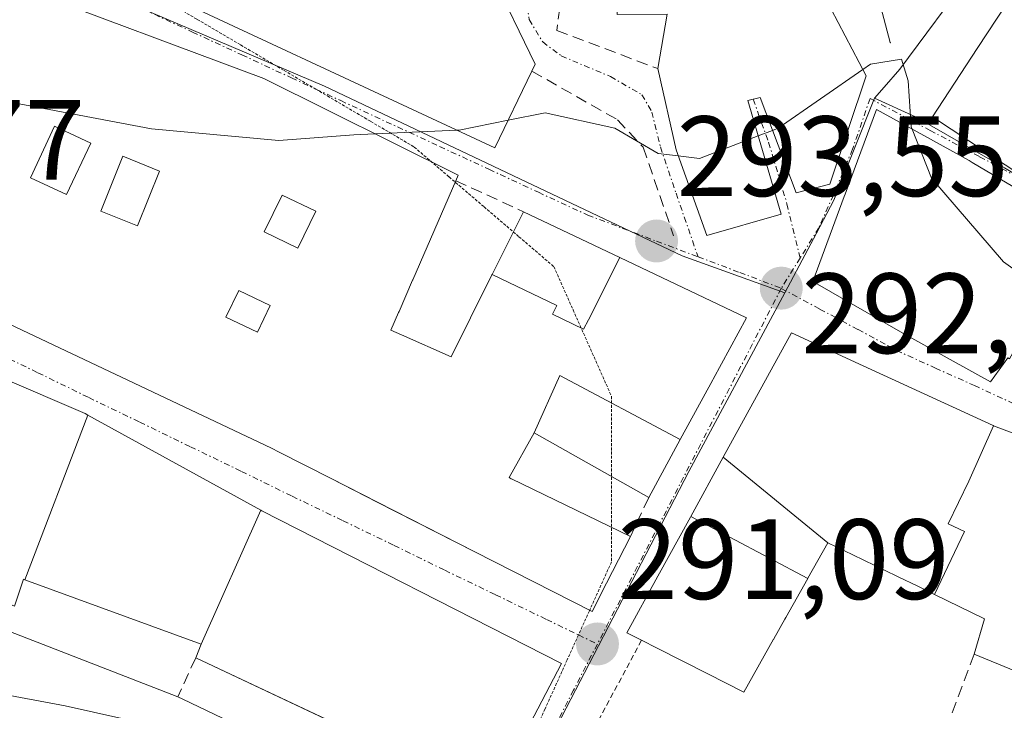
# Model space of a CAD drawing. Units: metres. Extents: x 597785 to 601263, y 4687477 to 4689839.
# Drawn here: x 598895 to 598981, y 4688142 to 4688202 of the extents above; entities that cross this region are included whole.
import ezdxf
from ezdxf.enums import TextEntityAlignment as Align

# ---------------------------------------------------------------- set-up
doc = ezdxf.new("R2010")
doc.units = ezdxf.units.M
doc.header["$MEASUREMENT"] = 0
for name, pattern in [('TRAZO_Y_PUNTO', [1, 0.5, -0.25, 0, -0.25]), ('TRAZOS', [0.75, 0.5, -0.25]), ('TRAZOS2', [0.375, 0.25, -0.125]), ('TRAZOSX2', [1.5, 1, -0.5])]:
    doc.linetypes.add(name, pattern=pattern)
for name, color, linetype, lineweight in [('Alambrada', 19, 'TRAZOS', 0), ('Carátula', 7, 'Continuous', 5), ('Corriente natural lineal', 142, 'Continuous', 13), ('Curva de nivel normal', 36, 'Continuous', 0), ('Edificación', 1, 'Continuous', 13), ('Edificación Cxs', 1, 'Continuous', 13), ('Layer 0', 7, 'Continuous', 0), ('Muro lineal', 1, 'TRAZOSX2', 13), ('Núcleo urbano CxS', 19, 'Continuous', 0), ('Obra de contención lineal', 1, 'TRAZOSX2', 13), ('Punto de cota en terreno', 7, 'Continuous', 0), ('Rótulo de punto de cota en terreno', 19, 'Continuous', 0), ('Vía pecuaria eje', 92, 'TRAZOS2', 0), ('Vía urbana eje', 5, 'TRAZO_Y_PUNTO', 0)]:
    doc.layers.add(name, color=color, linetype=linetype, lineweight=lineweight)
doc.styles.add('Arial', font='txt', dxfattribs={"height": 0.2})

# ---------------------------------------------------------------- blocks, each defined once
blk = doc.blocks.new('5PATER')
at = {"layer": 'Carátula', "linetype": 'Continuous', "lineweight": 5}
h = blk.add_hatch(color=250, dxfattribs=at)
edge = h.paths.add_edge_path()
edge.add_ellipse((0.002, 0.008), major_axis=(-1.326, -1.344), ratio=0.999422, start_angle=0, end_angle=360)
blk = doc.blocks.new('*U227')
at = {"layer": 'Edificación Cxs', "color": 1, "linetype": 'Continuous', "lineweight": 13}
for points in [[(598900.6251, 4688167.5809, 291.5133), (598895.0841, 4688153.1247, 290.7614), (598894.9601, 4688153.1701, 290.7638), (598894.1701, 4688150.8001, 290.5449), (598886.6201, 4688154.0101, 290.6055), (598885.6901, 4688150.9201, 290.3289), (598893.2797, 4688148.7299, 290.3546), (598893.6601, 4688148.6201, 290.3486), (598908.5101, 4688142.8501, 289.9875), (598908.9405, 4688142.6431, 289.9833), (598916.7101, 4688138.9101, 289.962), (598916.0901, 4688137.7601, 289.9449), (598916.4763, 4688137.5487, 289.9415), (598921.4101, 4688134.8501, 289.9249), (598922.8651, 4688137.4977, 289.9755), (598923.1851, 4688138.0797, 289.9888), (598924.0701, 4688139.6901, 290.0552), (598910.0801, 4688146.2601, 290.0513), (598910.5501, 4688147.4801, 290.075), (598915.7987, 4688159.2457, 291.32), (598915.9001, 4688159.1901, 291.3188), (598942.1901, 4688145.7601, 291.004), (598934.9721, 4688131.9167, 290.3347), (598934.9705, 4688131.9135, 290.3345), (598934.7601, 4688131.5101, 290.3113), (598929.9457, 4688121.9525, 289.841), (598929.9265, 4688121.9143, 289.839), (598928.7977, 4688119.6733, 289.7195), (598928.7781, 4688119.6347, 289.7174), (598925.2801, 4688112.6901, 289.4361), (598924.1401, 4688112.5301, 289.4336), (598922.6383, 4688113.2355, 289.4488), (598917.6277, 4688115.5891, 289.4871), (598917.6161, 4688115.5945, 289.4871), (598917.3701, 4688115.7101, 289.4875), (598901.8901, 4688124.8801, 289.5582), (598901.6089, 4688124.9895, 289.5589), (598889.0619, 4688129.8745, 289.5161), (598889.0565, 4688129.8767, 289.5161), (598887.2501, 4688130.5801, 289.5232), (598887.2395, 4688130.5829, 289.5232), (598879.4473, 4688132.6127, 289.547), (598878.9201, 4688132.7501, 289.5533), (598857.0701, 4688140.3701, 289.3989), (598863.5147, 4688158.5071, 289.567), (598863.5245, 4688158.5345, 289.5676), (598871.2301, 4688180.2201, 291.5789), (598900.3901, 4688167.7101, 291.516), (598900.6251, 4688167.5809, 291.5133)], [(598882.7801, 4688161.9401, 290.9276), (598879.5401, 4688162.9801, 290.753), (598878.7801, 4688160.6101, 290.5423), (598881.9901, 4688159.5501, 290.72), (598882.7801, 4688161.9401, 290.9276)], [(598892.0801, 4688158.4601, 291.1706), (598889.0601, 4688159.5101, 291.1154), (598888.4101, 4688157.6201, 290.9549), (598891.4201, 4688156.5701, 290.9962), (598892.0801, 4688158.4601, 291.1706)], [(598881.2735, 4688151.8241, 290.1794), (598881.6901, 4688152.9601, 290.2673), (598875.8001, 4688155.1401, 290.0347), (598875.3879, 4688154.0483, 289.9639), (598875.2301, 4688153.6301, 289.9378), (598881.1401, 4688151.4601, 290.1519), (598881.2735, 4688151.8241, 290.1794)], [(598878.9801, 4688145.9801, 289.8098), (598873.6001, 4688148.0801, 289.7073), (598872.8501, 4688146.1201, 289.6558), (598878.2301, 4688144.0301, 289.7209), (598878.9801, 4688145.9801, 289.8098)], [(598910.0501, 4688136.3501, 289.8797), (598906.4801, 4688137.9601, 289.8921), (598905.3901, 4688135.5501, 289.8066), (598908.9801, 4688133.9401, 289.7994), (598910.0501, 4688136.3501, 289.8797)], [(598930.4601, 4688133.9801, 290.2631), (598927.2601, 4688135.6001, 290.1268), (598925.9001, 4688132.8901, 290.0377), (598929.1101, 4688131.2801, 290.1284), (598930.4601, 4688133.9801, 290.2631)], [(598919.3201, 4688130.4401, 289.8178), (598916.7201, 4688131.6701, 289.8098), (598914.8701, 4688127.7801, 289.6729), (598917.4601, 4688126.5501, 289.6762), (598919.3201, 4688130.4401, 289.8178)]]:
    blk.add_polyline3d(points, close=True, dxfattribs=at)
blk = doc.blocks.new('*U231')
at = {"layer": 'Edificación Cxs', "color": 1, "linetype": 'Continuous', "lineweight": 13}
blk.add_polyline3d([(598872.4279, 4688213.4337, 297.3603), (598916.0701, 4688197.1401, 296.0644), (598933.1201, 4688188.6401, 293.3585), (598932.9201, 4688188.1601, 293.1229), (598929.1419, 4688179.4551, 291.6714), (598929.1315, 4688179.4309, 291.6702), (598927.9341, 4688176.6721, 291.5837), (598927.8935, 4688176.5785, 291.5819), (598927.2301, 4688175.0501, 291.5497), (598928.1533, 4688174.6391, 291.5331), (598932.5101, 4688172.7001, 291.5102), (598934.2123, 4688176.1153, 291.5839), (598936.0895, 4688179.8813, 291.6335), (598936.1099, 4688179.9225, 291.6334), (598936.1099, 4688179.9225, 291.6334), (598941.786, 4688177.208, 292.4223), (598941.41, 4688176.436, 292.298), (598944.13, 4688175.111, 292.4349), (598944.56, 4688175.944, 292.585), (598947.3121, 4688181.4169, 293.5318), (598958.4401, 4688176.1201, 292.7215), (598955.5113, 4688170.7309, 292.326), (598955.4835, 4688170.6797, 292.3225), (598952.6353, 4688165.4385, 292.0209), (598952.6327, 4688165.4339, 292.0207), (598942.044, 4688171.07, 291.9039), (598939.8001, 4688166.0301, 291.5763), (598937.6001, 4688162.0901, 291.4323), (598937.7935, 4688161.9961, 291.4331), (598937.7981, 4688161.9939, 291.4331), (598937.8033, 4688161.9913, 291.4331), (598948.2501, 4688156.9201, 291.5244), (598946.1671, 4688152.8347, 291.3043), (598944.8901, 4688150.3301, 291.196), (598934.5953, 4688155.5725, 291.23), (598926.0315, 4688159.9335, 291.3383), (598921.9645, 4688162.0045, 291.4387), (598917.4151, 4688164.3213, 291.4151), (598916.7301, 4688164.6701, 291.4073), (598862.4801, 4688190.3301, 291.9021)], dxfattribs=at)
for points in [[(598900.8601, 4688191.4601, 294.7078), (598897.6701, 4688192.9401, 294.8889), (598895.5701, 4688188.4101, 293.293), (598898.7501, 4688186.9401, 293.2465), (598900.8601, 4688191.4601, 294.7078)], [(598906.8901, 4688189.0101, 294.4819), (598903.6701, 4688190.3001, 294.5907), (598901.7401, 4688185.4801, 293.1428), (598904.9701, 4688184.1901, 293.0795), (598906.8901, 4688189.0101, 294.4819)], [(598920.6201, 4688185.4801, 293.7639), (598917.6701, 4688186.9001, 294.3105), (598916.1001, 4688183.6801, 293.4585), (598919.0501, 4688182.2501, 293.0111), (598920.6201, 4688185.4801, 293.7639)], [(598916.6201, 4688177.2101, 292.171), (598913.8701, 4688178.5301, 292.2967), (598912.7301, 4688176.1701, 291.9847), (598915.5001, 4688174.8501, 291.8655), (598916.6201, 4688177.2101, 292.171)]]:
    blk.add_polyline3d(points, close=True, dxfattribs=at)

msp = doc.modelspace()

# ---------------------------------------------------------------- linework, layer by layer
at = {"layer": 'Alambrada', "color": 19, "linetype": 'TRAZOS', "lineweight": 0}
msp.add_polyline3d([(598949.23, 4688147.82, 291.264), (598943.46, 4688137.05, 290.747)], dxfattribs=at)
at = {"layer": 'Corriente natural lineal', "color": 142, "linetype": 'Continuous', "lineweight": 13}
msp.add_polyline3d([(598969.847, 4688204.989, 297.328), (598971.068, 4688200.288, 295.637)], dxfattribs=at)
at = {"layer": 'Curva de nivel normal', "color": 36, "linetype": 'Continuous', "lineweight": 0}
for points in [[(598838.57, 4688220.861, 295), (598841.01, 4688220.19, 295), (598844.13, 4688216.53, 295), (598846.81, 4688212.82, 295), (598849.69, 4688210.9, 295), (598866.1, 4688205.15, 295), (598881.8, 4688198.66, 295), (598893.49, 4688195.1, 295), (598906.2, 4688192.72, 295), (598917.37, 4688191.7, 295), (598923.96, 4688192.2, 295), (598925.818, 4688192.28, 295)], [(598968.662, 4688197.92, 295), (598969.34, 4688198.39, 295), (598972.05, 4688198.83, 295), (598972.65, 4688196.94, 295), (598972.91, 4688192.89, 295), (598972.989, 4688192.693, 295)], [(598960.728, 4688192.574, 295), (598961.24, 4688192.77, 295), (598968.662, 4688197.92, 295)], [(598937.516, 4688193.465, 295), (598940.78, 4688194.12, 295), (598946.9, 4688192.78, 295), (598950.69, 4688190.54, 295), (598952.452, 4688190.336, 295)], [(598933.044, 4688192.593, 295), (598933.21, 4688192.6, 295), (598937.516, 4688193.465, 295)], [(598972.989, 4688192.693, 295), (598974.7, 4688188.39, 295), (598981.01, 4688181.04, 295), (598994.77, 4688171.23, 295), (599002.44, 4688168.26, 295), (599002.769, 4688168.247, 295)], [(598925.818, 4688192.28, 295), (598933.044, 4688192.593, 295)], [(598952.452, 4688190.336, 295), (598954.32, 4688190.12, 295), (598959.474, 4688192.094, 295)], [(598959.474, 4688192.094, 295), (598960.728, 4688192.574, 295)], [(598933.372, 4688128.754, 290), (598930.37, 4688130.75, 290), (598923.46, 4688135.05, 290), (598916.57, 4688138.06, 290), (598898.63, 4688142.05, 290), (598889.01, 4688143.85, 290), (598881.9, 4688146.27, 290), (598875.21, 4688150.08, 290), (598867.24, 4688156.66, 290), (598863.933, 4688159.685, 290)]]:
    msp.add_polyline3d(points, dxfattribs=at)
at = {"layer": 'Edificación', "color": 1, "linetype": 'Continuous', "lineweight": 13}
for points in [[(598958.12, 4688216.58, 301.419), (598960.51, 4688203.51, 299.311), (598964.64, 4688205.6, 298.156), (598968.95, 4688197.37, 295.291), (598965.76, 4688187.85, 293.678), (598962.8, 4688187.08, 293.841), (598959.64, 4688195.46, 296.136), (598958.57, 4688195.19, 296.096), (598961.48, 4688185.22, 293.564), (598954.96, 4688183.35, 293.373), (598952.26, 4688190.87, 295.178), (598950.65, 4688198, 297.271), (598951.48, 4688202.79, 300.039), (598947.1, 4688202.75, 299.636), (598947, 4688206.26, 300.984), (598942.42, 4688206.3, 300.188), (598943.14, 4688215.37, 302.165), (598949.13, 4688215.37, 303.702), (598952.87, 4688215.8, 303.699), (598952.12, 4688225.8, 306.069), (598960.69, 4688226.23, 301.674), (598961.78, 4688217.07, 299.615), (598958.12, 4688216.58, 301.419)], [(598837.176, 4688213.13, 292.646), (598837.21, 4688213.12, 292.652), (598838.46, 4688220.21, 294.523), (598838.64, 4688221.28, 295.157), (598872.17, 4688213.53, 297.36), (598872.428, 4688213.434, 297.36), (598916.07, 4688197.14, 296.064), (598933.12, 4688188.64, 293.359), (598932.92, 4688188.16, 293.123), (598929.142, 4688179.455, 291.671), (598929.132, 4688179.431, 291.67), (598927.934, 4688176.672, 291.584), (598927.894, 4688176.579, 291.582), (598927.23, 4688175.05, 291.55), (598928.153, 4688174.639, 291.533), (598932.51, 4688172.7, 291.51), (598934.212, 4688176.115, 291.584), (598936.089, 4688179.881, 291.633), (598936.11, 4688179.922, 291.633)], [(598939.6, 4688197.78, 296.659), (598936.35, 4688191.05, 294.742), (598901.91, 4688207.12, 297.241), (598904.21, 4688213.66, 298.604), (598936.1, 4688206.19, 299.996), (598939.89, 4688198.4, 296.932), (598939.6, 4688197.78, 296.659)], [(598987.78, 4688197.62, 297.431), (598982.81, 4688188.47, 296.43), (598974.78, 4688193.78, 295.437), (598978.71, 4688199.77, 296.712), (598982.17, 4688205.03, 298.506), (598988.39, 4688201.73, 298.646), (598987.78, 4688197.62, 297.431)], [(598939.8, 4688166.03, 291.576), (598937.6, 4688162.09, 291.432), (598937.793, 4688161.996, 291.433), (598937.798, 4688161.994, 291.433), (598937.803, 4688161.991, 291.433), (598948.25, 4688156.92, 291.524), (598946.167, 4688152.835, 291.304), (598944.89, 4688150.33, 291.196), (598934.595, 4688155.572, 291.23), (598926.031, 4688159.933, 291.338), (598921.964, 4688162.004, 291.439), (598917.415, 4688164.321, 291.415), (598916.73, 4688164.67, 291.407), (598862.48, 4688190.33, 291.902), (598863.01, 4688191.44, 291.94), (598833.553, 4688199.206, 292.432)], [(598981.531, 4688172.53, 293.814), (598981.39, 4688172.6, 293.809), (598979.86, 4688170.5, 293.655), (598976.335, 4688172.464, 293.527), (598972.43, 4688174.64, 293.319), (598972.178, 4688174.784, 293.304), (598964.26, 4688179.3, 292.972), (598967.027, 4688186.77, 293.556), (598967.104, 4688186.979, 293.583), (598969.86, 4688194.42, 294.676), (598974.01, 4688192.129, 295.099), (598978.01, 4688189.92, 295.768), (598978.269, 4688189.767, 295.802), (598984.25, 4688186.22, 296.371), (598984.745, 4688185.898, 296.407), (598988.112, 4688183.703, 296.655)], [(598900.86, 4688191.46, 294.708), (598897.67, 4688192.94, 294.889), (598895.57, 4688188.41, 293.293), (598898.75, 4688186.94, 293.246), (598900.86, 4688191.46, 294.708)], [(598900.86, 4688191.46, 294.708), (598897.67, 4688192.94, 294.889), (598895.57, 4688188.41, 293.293), (598898.75, 4688186.94, 293.246), (598900.86, 4688191.46, 294.708)], [(598906.89, 4688189.01, 294.482), (598903.67, 4688190.3, 294.591), (598901.74, 4688185.48, 293.143), (598904.97, 4688184.19, 293.08), (598906.89, 4688189.01, 294.482)], [(598906.89, 4688189.01, 294.482), (598903.67, 4688190.3, 294.591), (598901.74, 4688185.48, 293.143), (598904.97, 4688184.19, 293.08), (598906.89, 4688189.01, 294.482)], [(598920.62, 4688185.48, 293.764), (598917.67, 4688186.9, 294.311), (598916.1, 4688183.68, 293.458), (598919.05, 4688182.25, 293.011), (598920.62, 4688185.48, 293.764)], [(598920.62, 4688185.48, 293.764), (598917.67, 4688186.9, 294.311), (598916.1, 4688183.68, 293.458), (598919.05, 4688182.25, 293.011), (598920.62, 4688185.48, 293.764)], [(598936.11, 4688179.922, 291.633), (598938.86, 4688185.44, 293.329), (598947.312, 4688181.417, 293.532)], [(598947.312, 4688181.417, 293.532), (598944.56, 4688175.944, 292.585), (598944.13, 4688175.111, 292.435), (598941.41, 4688176.436, 292.298), (598941.786, 4688177.208, 292.422), (598936.11, 4688179.922, 291.633)], [(598947.312, 4688181.417, 293.532), (598944.56, 4688175.944, 292.585), (598944.13, 4688175.111, 292.435), (598941.41, 4688176.436, 292.298), (598941.786, 4688177.208, 292.422), (598936.11, 4688179.922, 291.633)], [(598947.312, 4688181.417, 293.532), (598958.44, 4688176.12, 292.721), (598955.511, 4688170.731, 292.326), (598955.484, 4688170.68, 292.322), (598952.635, 4688165.439, 292.021), (598952.633, 4688165.434, 292.021)], [(598871.23, 4688180.22, 291.579), (598900.39, 4688167.71, 291.516), (598900.625, 4688167.581, 291.513)], [(598916.62, 4688177.21, 292.171), (598913.87, 4688178.53, 292.297), (598912.73, 4688176.17, 291.985), (598915.5, 4688174.85, 291.865), (598916.62, 4688177.21, 292.171)], [(598916.62, 4688177.21, 292.171), (598913.87, 4688178.53, 292.297), (598912.73, 4688176.17, 291.985), (598915.5, 4688174.85, 291.865), (598916.62, 4688177.21, 292.171)], [(598956.404, 4688163.873, 291.89), (598962.41, 4688174.79, 292.751), (598968.7, 4688171.899, 293.03), (598980.1, 4688166.66, 293.424), (598980.148, 4688166.642, 293.425)], [(598939.8, 4688166.03, 291.576), (598942.044, 4688171.07, 291.904), (598952.633, 4688165.434, 292.021)], [(598939.8, 4688166.03, 291.576), (598942.044, 4688171.07, 291.904), (598952.633, 4688165.434, 292.021)], [(598895.084, 4688153.125, 290.761), (598900.625, 4688167.581, 291.513)], [(598895.084, 4688153.125, 290.761), (598900.625, 4688167.581, 291.513)], [(598900.625, 4688167.581, 291.513), (598915.799, 4688159.246, 291.32)], [(598952.633, 4688165.434, 292.021), (598949.87, 4688160.35, 291.71), (598939.8, 4688166.03, 291.576)], [(598980.148, 4688166.642, 293.425), (598977.982, 4688161.781, 292.601), (598976.158, 4688158.044, 291.73), (598977.592, 4688157.358, 291.914), (598974.961, 4688151.832, 291.298)], [(598980.148, 4688166.642, 293.425), (598977.982, 4688161.781, 292.601), (598976.158, 4688158.044, 291.73), (598977.592, 4688157.358, 291.914), (598974.961, 4688151.832, 291.298)], [(598980.148, 4688166.642, 293.425), (598985.297, 4688164.698, 293.714)], [(598953.552, 4688158.69, 291.649), (598956.404, 4688163.873, 291.89)], [(598965.6, 4688156.38, 291.228), (598956.404, 4688163.873, 291.89)], [(598965.6, 4688156.38, 291.228), (598956.404, 4688163.873, 291.89)], [(598915.799, 4688159.246, 291.32), (598915.9, 4688159.19, 291.319), (598942.19, 4688145.76, 291.004), (598934.972, 4688131.917, 290.335), (598934.97, 4688131.913, 290.334), (598934.76, 4688131.51, 290.311), (598929.946, 4688121.953, 289.841), (598929.927, 4688121.914, 289.839), (598928.798, 4688119.673, 289.72), (598928.778, 4688119.635, 289.717), (598925.28, 4688112.69, 289.436), (598924.14, 4688112.53, 289.434), (598922.638, 4688113.236, 289.449), (598917.628, 4688115.589, 289.487), (598917.616, 4688115.594, 289.487), (598917.37, 4688115.71, 289.488), (598901.89, 4688124.88, 289.558), (598901.609, 4688124.989, 289.559), (598889.062, 4688129.875, 289.516)], [(598915.799, 4688159.246, 291.32), (598910.55, 4688147.48, 290.075)], [(598915.799, 4688159.246, 291.32), (598910.55, 4688147.48, 290.075)], [(598963.83, 4688153.238, 291.236), (598961.895, 4688149.803, 291.197), (598961.814, 4688149.659, 291.196), (598960.846, 4688147.94, 291.183), (598960.835, 4688147.92, 291.183), (598960.827, 4688147.905, 291.183), (598958.21, 4688143.26, 291.167), (598955.058, 4688144.861, 291.235), (598950.607, 4688147.121, 291.295), (598949.23, 4688147.82, 291.264), (598947.93, 4688148.47, 291.228), (598950.669, 4688153.448, 291.456), (598953.518, 4688158.627, 291.645), (598953.552, 4688158.69, 291.649)], [(598953.552, 4688158.69, 291.649), (598963.83, 4688153.238, 291.236)], [(598953.552, 4688158.69, 291.649), (598963.83, 4688153.238, 291.236)], [(598965.6, 4688156.38, 291.228), (598963.841, 4688153.257, 291.237), (598963.83, 4688153.238, 291.236)], [(598974.961, 4688151.832, 291.298), (598973.484, 4688152.55, 291.279), (598973.481, 4688152.551, 291.279), (598971.765, 4688153.385, 291.232), (598971.658, 4688153.437, 291.228), (598967.78, 4688155.321, 291.223), (598965.6, 4688156.38, 291.228)], [(598895.084, 4688153.125, 290.761), (598894.96, 4688153.17, 290.764), (598894.17, 4688150.8, 290.545), (598886.62, 4688154.01, 290.606), (598885.69, 4688150.92, 290.329), (598893.28, 4688148.73, 290.355), (598893.66, 4688148.62, 290.349), (598908.51, 4688142.85, 289.988), (598908.94, 4688142.643, 289.983), (598916.71, 4688138.91, 289.962), (598916.09, 4688137.76, 289.945), (598916.476, 4688137.549, 289.942), (598921.41, 4688134.85, 289.925), (598922.865, 4688137.498, 289.976), (598923.185, 4688138.08, 289.989), (598924.07, 4688139.69, 290.055), (598910.08, 4688146.26, 290.051), (598910.55, 4688147.48, 290.075)], [(598895.084, 4688153.125, 290.761), (598894.96, 4688153.17, 290.764), (598894.17, 4688150.8, 290.545), (598886.62, 4688154.01, 290.606), (598885.69, 4688150.92, 290.329), (598893.28, 4688148.73, 290.355), (598893.66, 4688148.62, 290.349), (598908.51, 4688142.85, 289.988), (598908.94, 4688142.643, 289.983), (598916.71, 4688138.91, 289.962), (598916.09, 4688137.76, 289.945), (598916.476, 4688137.549, 289.942), (598921.41, 4688134.85, 289.925), (598922.865, 4688137.498, 289.976), (598923.185, 4688138.08, 289.989), (598924.07, 4688139.69, 290.055), (598910.08, 4688146.26, 290.051), (598910.55, 4688147.48, 290.075)], [(598910.55, 4688147.48, 290.075), (598895.088, 4688153.124, 290.761), (598895.084, 4688153.125, 290.761)], [(598910.55, 4688147.48, 290.075), (598895.088, 4688153.124, 290.761), (598895.084, 4688153.125, 290.761)], [(599006.23, 4688127.8, 294.774), (598997.67, 4688136.76, 293.824), (599005.07, 4688142.96, 293.855), (598996.546, 4688147.889, 293.985), (598996.44, 4688147.95, 293.99), (598995.846, 4688146.583, 293.981), (598994.44, 4688143.35, 293.989), (598987.368, 4688146.843, 294.084), (598987.302, 4688146.876, 294.082), (598987.05, 4688147, 294.071), (598985.69, 4688143.6, 294.183), (598978.44, 4688146.6, 292.24), (598979.35, 4688149.7, 292.241), (598974.961, 4688151.832, 291.298)]]:
    msp.add_polyline3d(points, dxfattribs=at)
at = {"layer": 'Edificación Cxs', "color": 1, "linetype": 'Continuous', "lineweight": 13}
for points in [[(598958.12, 4688216.58, 301.419), (598960.51, 4688203.51, 299.31), (598964.64, 4688205.6, 298.156), (598968.95, 4688197.37, 295.291), (598965.76, 4688187.85, 293.678), (598962.8, 4688187.08, 293.841), (598959.64, 4688195.46, 296.136), (598958.57, 4688195.19, 296.096), (598961.48, 4688185.22, 293.564), (598954.96, 4688183.35, 293.373), (598952.26, 4688190.87, 295.178), (598950.65, 4688198, 297.271), (598951.48, 4688202.79, 300.039), (598947.1, 4688202.75, 299.636), (598947, 4688206.26, 300.984), (598942.42, 4688206.3, 300.188), (598943.14, 4688215.37, 302.165), (598949.13, 4688215.37, 303.702), (598952.87, 4688215.8, 303.699), (598952.12, 4688225.8, 306.069), (598960.69, 4688226.23, 301.674), (598961.78, 4688217.07, 299.615), (598958.12, 4688216.58, 301.419)], [(598939.6, 4688197.78, 296.659), (598936.35, 4688191.05, 294.742), (598901.91, 4688207.12, 297.241), (598904.21, 4688213.66, 298.604), (598936.1, 4688206.19, 299.996), (598939.89, 4688198.4, 296.932), (598939.6, 4688197.78, 296.659)], [(598987.78, 4688197.62, 297.431), (598982.81, 4688188.47, 296.43), (598974.78, 4688193.78, 295.437), (598978.71, 4688199.77, 296.712), (598982.17, 4688205.03, 298.506), (598988.39, 4688201.73, 298.646), (598987.78, 4688197.62, 297.431)], [(598988.112, 4688183.703, 296.655), (598985.267, 4688179.202, 295.435), (598981.531, 4688172.53, 293.814), (598981.39, 4688172.6, 293.809), (598979.86, 4688170.5, 293.655), (598976.335, 4688172.464, 293.527), (598972.43, 4688174.64, 293.319), (598972.178, 4688174.784, 293.304), (598964.26, 4688179.3, 292.972), (598967.027, 4688186.77, 293.556), (598967.104, 4688186.979, 293.583), (598969.86, 4688194.42, 294.676), (598974.01, 4688192.129, 295.099), (598978.01, 4688189.92, 295.768), (598978.269, 4688189.767, 295.802), (598984.25, 4688186.22, 296.372), (598984.745, 4688185.898, 296.407), (598988.112, 4688183.703, 296.655)], [(598900.86, 4688191.46, 294.708), (598898.75, 4688186.94, 293.246), (598895.57, 4688188.41, 293.293), (598897.67, 4688192.94, 294.889), (598900.86, 4688191.46, 294.708)], [(598906.89, 4688189.01, 294.482), (598904.97, 4688184.19, 293.079), (598901.74, 4688185.48, 293.143), (598903.67, 4688190.3, 294.591), (598906.89, 4688189.01, 294.482)], [(598920.62, 4688185.48, 293.764), (598919.05, 4688182.25, 293.011), (598916.1, 4688183.68, 293.459), (598917.67, 4688186.9, 294.311), (598920.62, 4688185.48, 293.764)], [(598947.312, 4688181.417, 293.532), (598944.56, 4688175.944, 292.585), (598944.13, 4688175.111, 292.435), (598941.41, 4688176.436, 292.298), (598941.786, 4688177.208, 292.422), (598936.11, 4688179.922, 291.633), (598938.86, 4688185.44, 293.329), (598947.312, 4688181.417, 293.532)], [(598916.62, 4688177.21, 292.171), (598915.5, 4688174.85, 291.866), (598912.73, 4688176.17, 291.985), (598913.87, 4688178.53, 292.297), (598916.62, 4688177.21, 292.171)], [(598980.148, 4688166.642, 293.425), (598977.982, 4688161.781, 292.6), (598976.158, 4688158.044, 291.73), (598977.592, 4688157.358, 291.914), (598974.961, 4688151.832, 291.298), (598973.484, 4688152.55, 291.279), (598973.481, 4688152.551, 291.279), (598971.765, 4688153.385, 291.232), (598971.658, 4688153.437, 291.228), (598967.78, 4688155.321, 291.223), (598965.6, 4688156.38, 291.228), (598956.404, 4688163.873, 291.89), (598962.41, 4688174.79, 292.751), (598968.7, 4688171.899, 293.03), (598980.1, 4688166.66, 293.423), (598980.148, 4688166.642, 293.425)], [(598952.633, 4688165.434, 292.021), (598949.87, 4688160.35, 291.71), (598939.8, 4688166.03, 291.576), (598942.044, 4688171.07, 291.904), (598952.633, 4688165.434, 292.021)], [(598915.799, 4688159.246, 291.32), (598910.55, 4688147.48, 290.075), (598895.088, 4688153.124, 290.761), (598895.084, 4688153.125, 290.761), (598900.625, 4688167.581, 291.513), (598915.799, 4688159.246, 291.32)], [(598965.6, 4688156.38, 291.228), (598963.841, 4688153.257, 291.237), (598963.83, 4688153.238, 291.237), (598953.552, 4688158.69, 291.649), (598956.404, 4688163.873, 291.89), (598965.6, 4688156.38, 291.228)], [(598963.83, 4688153.238, 291.237), (598961.895, 4688149.803, 291.197), (598961.814, 4688149.659, 291.195), (598960.846, 4688147.94, 291.183), (598960.835, 4688147.92, 291.183), (598960.827, 4688147.905, 291.183), (598958.21, 4688143.26, 291.167), (598955.058, 4688144.861, 291.235), (598950.607, 4688147.121, 291.295), (598949.23, 4688147.82, 291.264), (598947.93, 4688148.47, 291.228), (598950.669, 4688153.448, 291.456), (598953.518, 4688158.627, 291.645), (598953.552, 4688158.69, 291.649), (598963.83, 4688153.238, 291.237)], [(598895.084, 4688153.125, 290.761), (598895.088, 4688153.124, 290.761), (598910.55, 4688147.48, 290.075), (598910.08, 4688146.26, 290.051), (598924.07, 4688139.69, 290.055), (598923.185, 4688138.08, 289.989), (598922.865, 4688137.498, 289.976), (598921.41, 4688134.85, 289.925), (598916.476, 4688137.549, 289.942), (598916.09, 4688137.76, 289.945), (598916.71, 4688138.91, 289.962), (598908.94, 4688142.643, 289.983), (598908.51, 4688142.85, 289.988), (598893.66, 4688148.62, 290.349), (598893.28, 4688148.73, 290.355), (598885.69, 4688150.92, 290.329), (598886.62, 4688154.01, 290.605), (598894.17, 4688150.8, 290.545), (598894.96, 4688153.17, 290.764), (598895.084, 4688153.125, 290.761)]]:
    msp.add_polyline3d(points, close=True, dxfattribs=at)
msp.add_polyline3d([(598985.69, 4688143.6, 294.183), (598978.44, 4688146.6, 292.24), (598979.35, 4688149.7, 292.241), (598974.961, 4688151.832, 291.298), (598977.592, 4688157.358, 291.914), (598976.158, 4688158.044, 291.73), (598977.982, 4688161.781, 292.6), (598980.148, 4688166.642, 293.425), (598985.297, 4688164.698, 293.714)], dxfattribs=at)
at = {"layer": 'Layer 0', "linetype": 'Continuous', "lineweight": 0}
msp.add_point((598971.07, 4688200.28, 295.634), dxfattribs=at)
at = {"layer": 'Muro lineal', "color": 1, "linetype": 'TRAZOSX2', "lineweight": 13}
for points in [[(598942.42, 4688206.3, 300.188), (598941.8, 4688201.35, 298.422), (598950.65, 4688198, 297.271)], [(598932.92, 4688188.16, 293.123), (598938.86, 4688185.44, 293.329)], [(598949.87, 4688160.35, 291.71), (598948.25, 4688156.92, 291.524)], [(598910.08, 4688146.26, 290.051), (598908.51, 4688142.85, 289.988)], [(598978.44, 4688146.6, 292.24), (598974.98, 4688137.42, 291.579)]]:
    msp.add_polyline3d(points, dxfattribs=at)
at = {"layer": 'Núcleo urbano CxS', "color": 19, "linetype": 'Continuous', "lineweight": 0}
msp.add_polyline3d([(598923.126, 4688105.422, 289.285), (598898.427, 4688117.771, 289.426), (598872.077, 4688129.207, 289.3), (598852.38, 4688137.755, 289.454), (598845.584, 4688140.704, 289.441), (598804.985, 4688158.846, 290.064), (598821.139, 4688196.766, 292.441), (598831.179, 4688194.972, 292.449), (598839.969, 4688224.275, 295.54), (598845.94, 4688222.247, 296.493), (598878.279, 4688213.826, 297.338), (598885.32, 4688211.995, 297.677), (598886.634, 4688211.421, 297.629), (598894.937, 4688207.817, 297.136), (598902.666, 4688204.458, 296.582), (598921.389, 4688196.451, 295.347), (598952.797, 4688181.557, 293.042), (598961.804, 4688178.301, 292.935), (598953.374, 4688162.642, 291.671), (598945.031, 4688146.529, 291.132), (598936.565, 4688130.178, 290.312), (598923.126, 4688105.422, 289.285)], close=True, dxfattribs=at)
for points in [[(598961.804, 4688178.301, 292.935), (598952.797, 4688181.557, 293.042), (598921.389, 4688196.451, 295.347), (598902.666, 4688204.458, 296.582), (598894.937, 4688207.817, 297.136), (598886.634, 4688211.421, 297.629), (598885.32, 4688211.995, 297.677), (598878.279, 4688213.826, 297.338), (598845.94, 4688222.247, 296.493), (598839.969, 4688224.275, 295.54), (598831.179, 4688194.972, 292.449), (598821.139, 4688196.766, 292.441), (598804.985, 4688158.846, 290.064)], [(598961.804, 4688178.301, 292.935), (598952.797, 4688181.557, 293.042), (598921.389, 4688196.451, 295.347), (598902.666, 4688204.458, 296.582), (598894.937, 4688207.817, 297.136), (598886.634, 4688211.421, 297.629), (598885.32, 4688211.995, 297.677), (598878.279, 4688213.826, 297.338), (598845.94, 4688222.247, 296.493), (598839.969, 4688224.275, 295.54), (598831.179, 4688194.972, 292.449), (598821.139, 4688196.766, 292.441), (598804.985, 4688158.846, 290.064)], [(598978.262, 4688206.518, 298.059), (598971.9, 4688197.954, 295.49), (598970.532, 4688196.365, 295.08), (598969.697, 4688195.394, 294.844), (598966.126, 4688186.448, 293.666), (598964.589, 4688183.552, 293.296), (598961.804, 4688178.301, 292.935), (598952.797, 4688181.557, 293.042), (598921.389, 4688196.451, 295.347), (598902.666, 4688204.458, 296.582)], [(598981.088, 4688189.283, 296.229), (598973.297, 4688193.78, 295.496), (598969.697, 4688195.394, 294.844), (598970.532, 4688196.365, 295.08), (598971.9, 4688197.954, 295.49), (598978.262, 4688206.518, 298.059)], [(598978.262, 4688206.518, 298.059), (598971.9, 4688197.954, 295.49), (598970.532, 4688196.365, 295.08), (598969.697, 4688195.394, 294.844)], [(598978.262, 4688206.518, 298.059), (598971.9, 4688197.954, 295.49), (598970.532, 4688196.365, 295.08), (598969.697, 4688195.394, 294.844)], [(598997.71, 4688090.778, 290.04), (598923.126, 4688105.422, 289.285), (598936.565, 4688130.178, 290.312), (598945.031, 4688146.529, 291.132), (598953.374, 4688162.642, 291.671), (598961.804, 4688178.301, 292.935), (598964.589, 4688183.552, 293.296), (598966.126, 4688186.448, 293.666), (598969.697, 4688195.394, 294.844), (598973.297, 4688193.78, 295.496), (598981.088, 4688189.283, 296.229)], [(598969.697, 4688195.394, 294.844), (598966.126, 4688186.448, 293.666), (598964.589, 4688183.552, 293.296), (598961.804, 4688178.301, 292.935)], [(598969.697, 4688195.394, 294.844), (598966.126, 4688186.448, 293.666), (598964.589, 4688183.552, 293.296), (598961.804, 4688178.301, 292.935)], [(598969.697, 4688195.394, 294.844), (598973.297, 4688193.78, 295.496), (598981.088, 4688189.283, 296.229), (598983.304, 4688187.968, 296.357), (598991.18, 4688183.278, 296.584), (599006.426, 4688174.09, 295.679)], [(598969.697, 4688195.394, 294.844), (598973.297, 4688193.78, 295.496), (598981.088, 4688189.283, 296.229), (598983.304, 4688187.968, 296.357), (598991.18, 4688183.278, 296.584), (599006.426, 4688174.09, 295.679)], [(598961.804, 4688178.301, 292.935), (598953.374, 4688162.642, 291.671), (598945.031, 4688146.529, 291.132), (598936.565, 4688130.178, 290.312), (598923.126, 4688105.422, 289.285)], [(598961.804, 4688178.301, 292.935), (598953.374, 4688162.642, 291.671), (598945.031, 4688146.529, 291.132), (598936.565, 4688130.178, 290.312), (598923.126, 4688105.422, 289.285)]]:
    msp.add_polyline3d(points, dxfattribs=at)
at = {"layer": 'Obra de contención lineal', "color": 1, "linetype": 'TRAZOSX2', "lineweight": 13}
msp.add_polyline3d([(598939.6, 4688197.78, 296.659), (598947.11, 4688193.51, 295.076), (598949.37, 4688191.1, 294.986), (598952.05, 4688183.33, 293.496)], dxfattribs=at)
at = {"layer": 'Vía pecuaria eje', "color": 92, "linetype": 'TRAZOS2', "lineweight": 0}
for points in [[(598897.668, 4688216.995, 298.714), (598898.134, 4688213.664, 298.044), (598898.781, 4688209.047, 297.475), (598902.593, 4688206.806, 297.217), (598906.404, 4688204.564, 296.906), (598910.215, 4688202.323, 296.574), (598914.027, 4688200.081, 296.352), (598917.838, 4688197.84, 296.038), (598920.617, 4688196.205, 295.875)], [(598920.617, 4688196.205, 295.875), (598921.65, 4688195.598, 295.815), (598925.461, 4688193.357, 295.467), (598929.272, 4688191.115, 294.349), (598932.338, 4688188.489, 293.01), (598935.403, 4688185.863, 292.82), (598938.469, 4688183.237, 292.426), (598941.534, 4688180.611, 293.043), (598943.221, 4688176.818, 292.545), (598944.908, 4688173.025, 292.259), (598946.594, 4688169.233, 292.034), (598946.594, 4688164.386, 291.744), (598946.594, 4688159.54, 291.593), (598946.594, 4688154.694, 291.39), (598944.647, 4688150.388, 291.193), (598943.695, 4688148.282, 291.112)], [(598943.695, 4688148.282, 291.112), (598942.7, 4688146.082, 291.027), (598940.753, 4688141.776, 290.847), (598938.806, 4688137.471, 290.671), (598936.86, 4688133.165, 290.441), (598934.913, 4688128.859, 290.197), (598932.966, 4688124.553, 290.032), (598931.019, 4688120.247, 289.795), (598929.432, 4688116.738, 289.656)]]:
    msp.add_polyline3d(points, dxfattribs=at)
at = {"layer": 'Vía urbana eje', "color": 5, "linetype": 'TRAZO_Y_PUNTO', "lineweight": 0}
for points in [[(598895.94, 4688208.3), (598898.53, 4688206.76), (598901.12, 4688205.23), (598905.46, 4688203.23), (598909.8, 4688201.21), (598914.14, 4688199.21), (598918.48, 4688197.19), (598920.617, 4688196.205)], [(598938.55, 4688207.98), (598939.37, 4688202.3), (598940.55, 4688200.34), (598942.17, 4688199.12), (598946.51, 4688197.3), (598949.26, 4688195.71), (598950.14, 4688194.19), (598950.89, 4688191.12), (598952.261, 4688187.055), (598954.19, 4688181.48)], [(598920.617, 4688196.205), (598922.82, 4688195.19), (598931.5, 4688191.17), (598935.83, 4688189.16), (598940.17, 4688187.14), (598944.51, 4688185.14), (598947.53, 4688184), (598950.55, 4688182.85), (598954.19, 4688181.48)], [(598959.033, 4688195.307), (598960.39, 4688191.53), (598962, 4688186.12), (598963.16, 4688181.37)], [(598969.299, 4688195.373), (598967.761, 4688190.933), (598966.074, 4688186.898), (598964.8, 4688184.03), (598963.16, 4688181.37)], [(598969.299, 4688195.373), (598974.57, 4688192.58), (598978.92, 4688190.26), (598983.28, 4688187.94)], [(598869.44, 4688184.28), (598873.91, 4688182.12), (598878.37, 4688179.96), (598882.83, 4688177.78), (598887.3, 4688175.62), (598891.76, 4688173.46), (598896.23, 4688171.3), (598900.69, 4688169.12), (598905.17, 4688166.96), (598909.62, 4688164.8), (598914.1, 4688162.64), (598918.55, 4688160.46), (598923.03, 4688158.3), (598927.5, 4688156.14), (598931.96, 4688153.96), (598936.42, 4688151.8), (598940.89, 4688149.64), (598943.695, 4688148.282)], [(598954.19, 4688181.48), (598957.85, 4688180.1), (598961.5, 4688178.71)], [(598963.16, 4688181.37), (598961.5, 4688178.71)], [(598961.5, 4688178.71), (598959.48, 4688174.8), (598957.46, 4688170.91), (598955.44, 4688167), (598953.42, 4688163.1), (598951.41, 4688159.19), (598947.37, 4688151.37), (598945.35, 4688147.48)], [(598961.5, 4688178.71), (598964.87, 4688176.89), (598968.25, 4688175.09), (598971.62, 4688173.26), (598975.03, 4688171.71), (598978.46, 4688170.17), (598981.87, 4688168.6), (598986.42, 4688166.69), (598990.96, 4688164.78), (598995.51, 4688162.87), (599000.07, 4688160.96)], [(598943.695, 4688148.282), (598945.35, 4688147.48)], [(598945.35, 4688147.48), (598943.26, 4688143.43), (598941.16, 4688139.37), (598939.05, 4688135.33), (598934.87, 4688127.23), (598932.76, 4688123.18), (598930.67, 4688119.12), (598929.432, 4688116.738)]]:
    msp.add_lwpolyline(points, dxfattribs=at)

# ---------------------------------------------------------------- block references
at = {"layer": 'Edificación Cxs', "color": 1, "linetype": 'Continuous', "lineweight": 13}
for name in ['*U231', '*U227']:
    msp.add_blockref(name, (0, 0), dxfattribs=at)
at = {"layer": 'Punto de cota en terreno', "linetype": 'Continuous', "lineweight": 0}
for p in [(598950.55, 4688182.86, 293.55), (598961.5, 4688178.72, 292.86), (598945.36, 4688147.48, 291.09)]:
    msp.add_blockref('5PATER', p, dxfattribs=at)

# ---------------------------------------------------------------- texts
at = {"layer": 'Rótulo de punto de cota en terreno', "color": 19, "linetype": 'Continuous', "lineweight": 0, "style": 'Arial'}
for s, p in [('291,77', (598871.214, 4688186.054)), ('293,55', (598952.314, 4688184.624)), ('292,86', (598963.264, 4688170.83)), ('291,09', (598947.124, 4688149.244))]:
    msp.add_text(s, height=7, dxfattribs=at).set_placement(p, align=Align.BOTTOM_LEFT)

doc.saveas('drawing.dxf')
